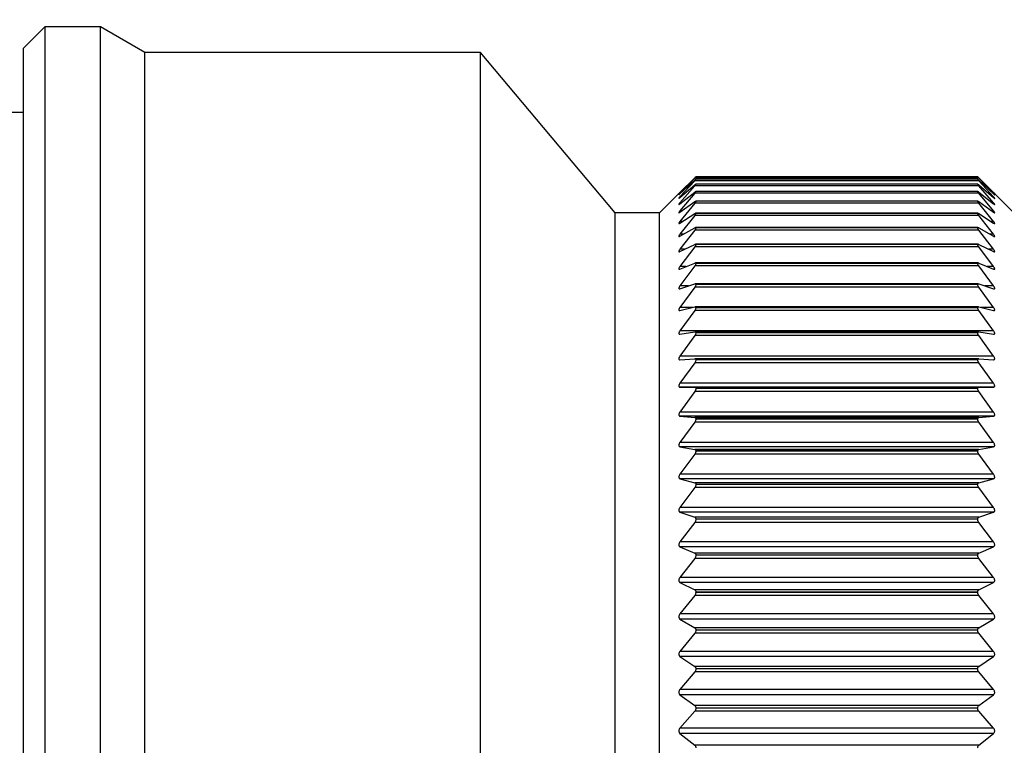
# Model space of a CAD drawing. Units: millimetres. Extents: x 18 to 282, y 56 to 249.
# Drawn here: x 146 to 169, y 215 to 232 of the extents above; entities that cross this region are included whole.
import ezdxf

# ---------------------------------------------------------------- set-up
doc = ezdxf.new("R2010")
doc.units = ezdxf.units.MM
doc.layers.get('0').update_dxf_attribs({"lineweight": 35})
doc.layers.add('寸法線', color=3, linetype='Continuous', lineweight=18)
doc.styles.add('DIM', font='ISOCP.SHX', dxfattribs={"bigfont": 'extfont2.shx'})
doc.dimstyles.new('AM_ANEST$0', dxfattribs={"dimtxt": 2.8, "dimasz": 2.5, "dimexe": 1, "dimexo": 1, "dimgap": 1.5, "dimtad": 3, "dimdsep": 46, "dimtxsty": 'DIM', "dimcen": 0, "dimclrd": 3, "dimclre": 3, "dimclrt": 2, "dimadec": 0, "dimazin": 2, "dimtp": 0.1, "dimtm": 0.1, "dimtfac": 0.71, "dimtmove": 0, "dimatfit": 3, "dimfxl": 1, "dimlwd": 9, "dimlwe": 9, "dimarcsym": 0})

# ---------------------------------------------------------------- blocks, each defined once
blk = doc.blocks.new('*D37')
at = {"layer": 'Defpoints', "color": 0, "transparency": 16777216}
for p in [(139.086, 249.015), (209.318, 249.015), (124.518, 157.904)]:
    blk.add_point(p, dxfattribs=at)
at = {"layer": '寸法線', "linetype": 'ByBlock', "transparency": 16777216}
for p, q in [((140.086, 249.015), (210.318, 249.015)), ((209.318, 160.404), (209.318, 246.515)), ((125.518, 157.904), (210.318, 157.904))]:
    blk.add_line(p, q, dxfattribs=at)
at = {"layer": '寸法線', "transparency": 16777216}
for points in [[(208.901, 246.515), (209.735, 246.515), (209.318, 249.015)], [(208.901, 160.404), (209.735, 160.404), (209.318, 157.904)]]:
    blk.add_solid(points, dxfattribs=at)
at = {"layer": '寸法線', "color": 2, "transparency": 16777216, "insert": (206.277, 199.085), "char_height": 2.8, "attachment_point": 5, "rotation": 90, "style": 'DIM'}
blk.add_mtext('(91)', dxfattribs=at)

msp = doc.modelspace()

# ---------------------------------------------------------------- linework, layer by layer
at = {"color": 7, "linetype": 'Continuous', "lineweight": 25}
for p, q in [((146.861, 231.754), (146.361, 231.254)), ((148.161, 231.754), (146.861, 231.754)), ((146.861, 231.754), (146.861, 212.754)), ((149.2, 231.154), (148.161, 231.754)), ((148.161, 212.754), (148.161, 231.754)), ((146.361, 212.754), (146.361, 231.254)), ((157.061, 231.154), (149.2, 231.154)), ((149.2, 212.754), (149.2, 231.154)), ((160.218, 227.404), (157.061, 231.154)), ((157.061, 212.754), (157.061, 231.154)), ((146.361, 229.754), (145.861, 229.754)), ((161.737, 227.881), (162.083, 228.221)), ((162.083, 228.217), (161.737, 227.856)), ((161.737, 227.849), (162.083, 228.167)), ((162.083, 228.155), (161.737, 227.776)), ((168.739, 228.217), (162.083, 228.217)), ((168.739, 228.155), (162.083, 228.155)), ((168.712, 228.19), (162.11, 228.19)), ((168.711, 228.247), (162.111, 228.247)), ((162.111, 228.247), (162.111, 228.247)), ((168.711, 228.247), (162.111, 228.247)), ((168.711, 228.247), (162.111, 228.247)), ((162.111, 228.189), (162.111, 228.19)), ((168.711, 228.19), (162.111, 228.19)), ((168.711, 228.189), (162.111, 228.189)), ((168.711, 228.247), (168.711, 228.247)), ((168.711, 228.189), (168.711, 228.19)), ((168.739, 228.221), (169.084, 227.881)), ((169.084, 227.856), (168.739, 228.217)), ((168.739, 228.167), (169.084, 227.849)), ((169.084, 227.776), (168.739, 228.155)), ((161.737, 227.76), (162.083, 228.057)), ((162.083, 228.036), (161.737, 227.64)), ((168.739, 228.036), (162.083, 228.036)), ((168.713, 228.076), (162.109, 228.076)), ((162.111, 228.074), (162.111, 228.075)), ((168.711, 228.075), (162.111, 228.075)), ((168.711, 228.074), (162.111, 228.074)), ((168.711, 228.074), (168.711, 228.075)), ((168.739, 228.057), (169.084, 227.76)), ((169.084, 227.64), (168.739, 228.036)), ((161.711, 227.855), (161.261, 227.404)), ((161.737, 227.616), (162.083, 227.889)), ((162.083, 227.86), (161.737, 227.448)), ((168.739, 227.86), (162.083, 227.86)), ((168.713, 227.905), (162.109, 227.905)), ((162.111, 227.902), (162.111, 227.903)), ((168.711, 227.903), (162.111, 227.903)), ((168.711, 227.902), (162.111, 227.902)), ((168.711, 227.902), (168.711, 227.903)), ((168.739, 227.889), (169.084, 227.616)), ((169.084, 227.448), (168.739, 227.86)), ((169.561, 227.404), (169.11, 227.855)), ((161.737, 227.417), (162.083, 227.665)), ((162.083, 227.628), (161.737, 227.202)), ((168.739, 227.628), (162.083, 227.628)), ((168.714, 227.678), (162.107, 227.678)), ((162.111, 227.673), (162.111, 227.675)), ((168.711, 227.675), (162.111, 227.675)), ((168.711, 227.673), (162.111, 227.673)), ((168.711, 227.673), (168.711, 227.675)), ((168.739, 227.665), (169.084, 227.417)), ((169.084, 227.202), (168.739, 227.628)), ((161.261, 227.404), (160.218, 227.404)), ((160.218, 212.754), (160.218, 227.404)), ((161.261, 212.754), (161.261, 227.404)), ((161.737, 227.163), (162.083, 227.386)), ((162.083, 227.341), (161.737, 226.901)), ((168.739, 227.341), (162.083, 227.341)), ((168.716, 227.396), (162.105, 227.396)), ((162.111, 227.389), (162.111, 227.391)), ((168.711, 227.391), (162.111, 227.391)), ((168.711, 227.389), (162.111, 227.389)), ((168.711, 227.389), (168.711, 227.391)), ((168.739, 227.386), (169.084, 227.163)), ((169.084, 226.901), (168.739, 227.341)), ((161.737, 226.856), (162.083, 227.052)), ((162.083, 226.999), (161.737, 226.549)), ((168.739, 226.999), (162.083, 226.999)), ((168.719, 227.06), (162.103, 227.06)), ((162.111, 227.051), (162.111, 227.053)), ((168.711, 227.053), (162.111, 227.053)), ((168.711, 227.051), (162.111, 227.051)), ((168.711, 227.051), (168.711, 227.053)), ((168.739, 227.052), (169.084, 226.856)), ((169.084, 226.549), (168.739, 226.999)), ((161.737, 226.496), (162.083, 226.665)), ((162.083, 226.605), (161.737, 226.145)), ((168.739, 226.605), (162.083, 226.605)), ((168.721, 226.67), (162.101, 226.67)), ((162.111, 226.659), (162.111, 226.661)), ((168.711, 226.661), (162.111, 226.661)), ((168.711, 226.659), (162.111, 226.659)), ((168.711, 226.659), (168.711, 226.661)), ((168.739, 226.665), (169.084, 226.496)), ((169.084, 226.145), (168.739, 226.605)), ((161.737, 226.085), (162.083, 226.226)), ((162.083, 226.159), (161.737, 225.691)), ((168.739, 226.159), (162.083, 226.159)), ((168.723, 226.23), (162.099, 226.23)), ((162.111, 226.216), (162.111, 226.218)), ((168.711, 226.218), (162.111, 226.218)), ((168.711, 226.216), (162.111, 226.216)), ((168.711, 226.216), (168.711, 226.218)), ((168.739, 226.226), (169.084, 226.085)), ((169.084, 225.691), (168.739, 226.159)), ((161.737, 225.624), (162.083, 225.737)), ((162.083, 225.663), (161.737, 225.189)), ((168.739, 225.663), (162.083, 225.663)), ((168.726, 225.74), (162.096, 225.74)), ((162.111, 225.722), (162.111, 225.725)), ((168.711, 225.725), (162.111, 225.725)), ((168.711, 225.722), (162.111, 225.722)), ((168.711, 225.722), (168.711, 225.725)), ((168.739, 225.737), (169.084, 225.624)), ((169.084, 225.189), (168.739, 225.663)), ((161.737, 225.116), (162.083, 225.2)), ((168.729, 225.201), (162.092, 225.201)), ((162.111, 225.18), (162.111, 225.183)), ((168.711, 225.183), (162.111, 225.183)), ((168.711, 225.18), (162.111, 225.18)), ((168.711, 225.18), (168.711, 225.183)), ((168.739, 225.2), (169.084, 225.116)), ((162.083, 225.119), (161.737, 224.641)), ((168.739, 225.119), (162.083, 225.119)), ((169.084, 224.641), (168.739, 225.119)), ((169.084, 225.116), (169.094, 225.115)), ((161.731, 224.562), (161.737, 224.561)), ((169.084, 224.641), (161.737, 224.641)), ((161.737, 224.561), (162.083, 224.616)), ((162.083, 224.529), (161.737, 224.048)), ((168.739, 224.529), (162.083, 224.529)), ((168.733, 224.617), (162.089, 224.617)), ((162.111, 224.592), (162.111, 224.596)), ((168.711, 224.596), (162.111, 224.596)), ((168.711, 224.592), (162.111, 224.592)), ((168.711, 224.592), (168.711, 224.596)), ((168.739, 224.616), (169.084, 224.561)), ((169.084, 224.048), (168.739, 224.529)), ((169.084, 224.561), (169.091, 224.562)), ((169.084, 224.048), (161.737, 224.048)), ((161.737, 223.963), (162.083, 223.989)), ((162.083, 223.895), (161.737, 223.414)), ((168.739, 223.895), (162.083, 223.895)), ((168.736, 223.989), (162.086, 223.989)), ((162.111, 223.96), (162.111, 223.964)), ((168.711, 223.964), (162.111, 223.964)), ((168.711, 223.96), (162.111, 223.96)), ((168.711, 223.96), (168.711, 223.964)), ((168.739, 223.989), (169.084, 223.963)), ((169.084, 223.414), (168.739, 223.895)), ((169.084, 223.414), (161.737, 223.414)), ((161.737, 223.323), (162.083, 223.319)), ((169.084, 223.323), (161.737, 223.323)), ((168.739, 223.319), (162.083, 223.319)), ((168.739, 223.319), (169.084, 223.323)), ((162.083, 223.22), (161.737, 222.74)), ((168.739, 223.22), (162.083, 223.22)), ((162.111, 223.287), (162.111, 223.29)), ((168.711, 223.29), (162.111, 223.29)), ((168.711, 223.287), (162.111, 223.287)), ((168.711, 223.287), (168.711, 223.29)), ((169.084, 222.74), (168.739, 223.22)), ((169.084, 222.74), (161.737, 222.74)), ((161.737, 222.644), (162.083, 222.611)), ((169.084, 222.644), (161.737, 222.644)), ((168.739, 222.611), (162.083, 222.611)), ((168.739, 222.611), (169.084, 222.644)), ((162.083, 222.505), (161.737, 222.028)), ((168.739, 222.505), (162.083, 222.505)), ((162.111, 222.574), (162.111, 222.578)), ((168.711, 222.578), (162.111, 222.578)), ((168.711, 222.574), (162.111, 222.574)), ((168.711, 222.574), (168.711, 222.578)), ((169.084, 222.028), (168.739, 222.505)), ((169.084, 222.028), (161.737, 222.028)), ((161.737, 221.927), (162.083, 221.865)), ((169.084, 221.927), (161.737, 221.927)), ((168.739, 221.865), (169.084, 221.927)), ((162.083, 221.755), (161.737, 221.282)), ((168.739, 221.865), (162.083, 221.865)), ((168.739, 221.755), (162.083, 221.755)), ((162.111, 221.825), (162.111, 221.829)), ((168.711, 221.829), (162.111, 221.829)), ((168.711, 221.825), (162.111, 221.825)), ((168.711, 221.825), (168.711, 221.829)), ((169.084, 221.282), (168.739, 221.755)), ((169.084, 221.282), (161.737, 221.282)), ((161.737, 221.177), (162.083, 221.086)), ((169.084, 221.177), (161.737, 221.177)), ((168.739, 221.086), (162.083, 221.086)), ((162.111, 221.041), (162.111, 221.046)), ((168.711, 221.046), (162.111, 221.046)), ((168.711, 221.041), (162.111, 221.041)), ((168.711, 221.041), (168.711, 221.046)), ((168.739, 221.086), (169.084, 221.177)), ((162.083, 220.971), (161.737, 220.505)), ((168.739, 220.971), (162.083, 220.971)), ((169.084, 220.505), (168.739, 220.971)), ((169.084, 220.505), (161.737, 220.505)), ((161.737, 220.395), (162.083, 220.276)), ((169.084, 220.395), (161.737, 220.395)), ((168.739, 220.276), (169.084, 220.395)), ((162.083, 220.156), (161.737, 219.699)), ((168.739, 220.276), (162.083, 220.276)), ((168.739, 220.156), (162.083, 220.156)), ((162.111, 220.228), (162.111, 220.232)), ((168.711, 220.232), (162.111, 220.232)), ((168.711, 220.228), (162.111, 220.228)), ((168.711, 220.228), (168.711, 220.232)), ((169.084, 219.699), (168.739, 220.156)), ((169.084, 219.699), (161.737, 219.699)), ((161.737, 219.585), (162.083, 219.437)), ((169.084, 219.585), (161.737, 219.585)), ((168.739, 219.437), (162.083, 219.437)), ((162.111, 219.386), (162.111, 219.39)), ((168.711, 219.39), (162.111, 219.39)), ((168.711, 219.386), (162.111, 219.386)), ((168.711, 219.386), (168.711, 219.39)), ((168.739, 219.437), (169.084, 219.585)), ((162.083, 219.314), (161.737, 218.867)), ((168.739, 219.314), (162.083, 219.314)), ((169.084, 218.867), (168.739, 219.314)), ((169.084, 218.867), (161.737, 218.867)), ((161.737, 218.75), (162.083, 218.574)), ((169.084, 218.75), (161.737, 218.75)), ((168.739, 218.574), (169.084, 218.75)), ((168.739, 218.574), (162.083, 218.574)), ((162.111, 218.519), (162.111, 218.524)), ((168.711, 218.524), (162.111, 218.524)), ((168.711, 218.519), (162.111, 218.519)), ((168.711, 218.519), (168.711, 218.524)), ((162.083, 218.448), (161.737, 218.012)), ((168.739, 218.448), (162.083, 218.448)), ((169.084, 218.012), (168.739, 218.448)), ((169.084, 218.012), (161.737, 218.012)), ((161.737, 217.892), (162.083, 217.689)), ((169.084, 217.892), (161.737, 217.892)), ((168.739, 217.689), (169.084, 217.892)), ((162.083, 217.56), (161.737, 217.137)), ((168.739, 217.689), (162.083, 217.689)), ((168.739, 217.56), (162.083, 217.56)), ((162.111, 217.631), (162.111, 217.636)), ((168.711, 217.636), (162.111, 217.636)), ((168.711, 217.631), (162.111, 217.631)), ((168.711, 217.631), (168.711, 217.636)), ((169.084, 217.137), (168.739, 217.56)), ((169.084, 217.137), (161.737, 217.137)), ((161.737, 217.015), (162.083, 216.786)), ((169.084, 217.015), (161.737, 217.015)), ((168.739, 216.786), (169.084, 217.015)), ((162.083, 216.655), (161.737, 216.246)), ((168.739, 216.786), (162.083, 216.786)), ((168.739, 216.655), (162.083, 216.655)), ((162.111, 216.725), (162.111, 216.73)), ((168.711, 216.73), (162.111, 216.73)), ((168.711, 216.725), (162.111, 216.725)), ((168.711, 216.725), (168.711, 216.73)), ((169.084, 216.246), (168.739, 216.655)), ((169.084, 216.246), (161.737, 216.246)), ((161.737, 216.122), (162.083, 215.868)), ((169.084, 216.122), (161.737, 216.122)), ((168.739, 215.868), (169.084, 216.122)), ((162.083, 215.735), (161.737, 215.343)), ((168.739, 215.868), (162.083, 215.868)), ((168.739, 215.735), (162.083, 215.735)), ((162.111, 215.805), (162.111, 215.81)), ((168.711, 215.81), (162.111, 215.81)), ((168.711, 215.805), (162.111, 215.805)), ((168.711, 215.805), (168.711, 215.81)), ((169.084, 215.343), (168.739, 215.735)), ((169.084, 215.343), (161.737, 215.343)), ((161.737, 215.217), (162.083, 214.939)), ((169.084, 215.217), (161.737, 215.217)), ((168.739, 214.939), (169.084, 215.217)), ((168.739, 214.939), (162.083, 214.939))]:
    msp.add_line(p, q, dxfattribs=at)
at = {"color": 8, "linetype": 'Continuous', "lineweight": 25}
for p, q in [((161.746, 227.856), (161.737, 227.856)), ((161.755, 227.776), (161.737, 227.776)), ((169.084, 227.776), (169.066, 227.776)), ((169.084, 227.856), (169.076, 227.856)), ((161.767, 227.64), (161.737, 227.64)), ((169.084, 227.64), (169.055, 227.64)), ((161.78, 227.448), (161.737, 227.448)), ((169.084, 227.448), (169.042, 227.448)), ((161.797, 227.202), (161.737, 227.202)), ((169.084, 227.202), (169.025, 227.202)), ((161.818, 226.901), (161.737, 226.901)), ((169.084, 226.901), (169.004, 226.901)), ((161.845, 226.549), (161.737, 226.549)), ((169.084, 226.549), (168.977, 226.549)), ((161.884, 226.145), (161.737, 226.145)), ((169.084, 226.145), (168.938, 226.145)), ((161.941, 225.691), (161.737, 225.691)), ((169.084, 225.691), (168.881, 225.691)), ((162.037, 225.189), (161.737, 225.189)), ((169.084, 225.189), (168.784, 225.189))]:
    msp.add_line(p, q, dxfattribs=at)
at = {"color": 7, "linetype": 'Continuous', "lineweight": 25}
for points, knots in [([(162.083, 228.221), (162.089, 228.227), (162.099, 228.237), (162.109, 228.246), (162.11, 228.247), (162.111, 228.247)], [0, 0, 0, 0, 0.39811, 0.715695, 1, 1, 1, 1]), ([(162.111, 228.247), (162.11, 228.246), (162.109, 228.244), (162.099, 228.234), (162.089, 228.223), (162.083, 228.217)], [0, 0, 0, 0, 0.298573, 0.598223, 1, 1, 1, 1]), ([(162.083, 228.167), (162.089, 228.173), (162.099, 228.182), (162.109, 228.19), (162.11, 228.19), (162.111, 228.19)], [0, 0, 0, 0, 0.398281, 0.715837, 1, 1, 1, 1]), ([(162.111, 228.189), (162.11, 228.188), (162.109, 228.185), (162.099, 228.173), (162.089, 228.162), (162.083, 228.155)], [0, 0, 0, 0, 0.298561, 0.598214, 1, 1, 1, 1]), ([(168.739, 228.217), (168.733, 228.223), (168.723, 228.234), (168.713, 228.244), (168.712, 228.246), (168.711, 228.247)], [0, 0, 0, 0, 0.398284, 0.715839, 1, 1, 1, 1]), ([(168.711, 228.247), (168.712, 228.247), (168.713, 228.246), (168.723, 228.237), (168.733, 228.227), (168.739, 228.221)], [0, 0, 0, 0, 0.298578, 0.598227, 1, 1, 1, 1]), ([(168.711, 228.19), (168.712, 228.19), (168.713, 228.19), (168.723, 228.182), (168.733, 228.173), (168.739, 228.167)], [0, 0, 0, 0, 0.298566, 0.598213, 1, 1, 1, 1]), ([(168.739, 228.155), (168.733, 228.161), (168.723, 228.173), (168.713, 228.185), (168.712, 228.188), (168.711, 228.189)], [0, 0, 0, 0, 0.39842, 0.715946, 1, 1, 1, 1]), ([(162.083, 228.057), (162.089, 228.062), (162.099, 228.07), (162.109, 228.077), (162.11, 228.075), (162.111, 228.075)], [0, 0, 0, 0, 0.398414, 0.715945, 1, 1, 1, 1]), ([(162.111, 228.074), (162.11, 228.072), (162.109, 228.068), (162.099, 228.055), (162.089, 228.043), (162.083, 228.036)], [0, 0, 0, 0, 0.298536, 0.598202, 1, 1, 1, 1]), ([(168.711, 228.075), (168.712, 228.075), (168.713, 228.076), (168.723, 228.07), (168.733, 228.062), (168.739, 228.057)], [0, 0, 0, 0, 0.298537, 0.598199, 1, 1, 1, 1]), ([(168.739, 228.036), (168.733, 228.043), (168.723, 228.055), (168.713, 228.069), (168.712, 228.072), (168.711, 228.074)], [0, 0, 0, 0, 0.39853, 0.716047, 1, 1, 1, 1]), ([(161.711, 227.855), (161.711, 227.855), (161.71, 227.854), (161.714, 227.858), (161.723, 227.866), (161.732, 227.875), (161.737, 227.881)], [0, 0, 0, 0, 0.0562372, 0.3409195, 0.6317891, 1, 1, 1, 1]), ([(161.737, 227.856), (161.732, 227.85), (161.722, 227.839), (161.712, 227.829), (161.71, 227.825), (161.714, 227.828), (161.723, 227.835), (161.732, 227.844), (161.737, 227.849)], [0, 0, 0, 0, 0.201321, 0.363969, 0.5275839, 0.6701028, 0.8157227, 1, 1, 1, 1]), ([(161.737, 227.776), (161.732, 227.77), (161.722, 227.758), (161.712, 227.746), (161.71, 227.741), (161.714, 227.742), (161.723, 227.748), (161.732, 227.756), (161.737, 227.76)], [0, 0, 0, 0, 0.201401, 0.364026, 0.52763, 0.670143, 0.815772, 1, 1, 1, 1]), ([(162.083, 227.889), (162.089, 227.893), (162.099, 227.901), (162.109, 227.906), (162.11, 227.904), (162.111, 227.903)], [0, 0, 0, 0, 0.398527, 0.716048, 1, 1, 1, 1]), ([(162.111, 227.902), (162.11, 227.899), (162.109, 227.895), (162.099, 227.88), (162.089, 227.867), (162.083, 227.86)], [0, 0, 0, 0, 0.298506, 0.598171, 1, 1, 1, 1]), ([(168.711, 227.903), (168.712, 227.904), (168.713, 227.906), (168.723, 227.901), (168.733, 227.893), (168.739, 227.889)], [0, 0, 0, 0, 0.298503, 0.598147, 1, 1, 1, 1]), ([(168.739, 227.86), (168.733, 227.867), (168.723, 227.88), (168.713, 227.895), (168.712, 227.9), (168.711, 227.902)], [0, 0, 0, 0, 0.39863, 0.716126, 1, 1, 1, 1]), ([(169.084, 227.881), (169.09, 227.875), (169.1, 227.865), (169.11, 227.856), (169.112, 227.853), (169.108, 227.857), (169.099, 227.866), (169.09, 227.875), (169.084, 227.881)], [0, 0, 0, 0, 0.20124, 0.363894, 0.527524, 0.670044, 0.815662, 1, 1, 1, 1]), ([(169.084, 227.849), (169.09, 227.843), (169.1, 227.834), (169.11, 227.826), (169.112, 227.825), (169.108, 227.831), (169.099, 227.841), (169.09, 227.851), (169.084, 227.856)], [0, 0, 0, 0, 0.20132, 0.363967, 0.527583, 0.670101, 0.815721, 1, 1, 1, 1]), ([(169.084, 227.76), (169.09, 227.756), (169.1, 227.747), (169.11, 227.741), (169.112, 227.741), (169.108, 227.748), (169.099, 227.76), (169.09, 227.77), (169.084, 227.776)], [0, 0, 0, 0, 0.201398, 0.364024, 0.527629, 0.670141, 0.815771, 1, 1, 1, 1]), ([(161.737, 227.64), (161.732, 227.633), (161.722, 227.621), (161.712, 227.607), (161.71, 227.6), (161.714, 227.6), (161.723, 227.605), (161.732, 227.612), (161.737, 227.616)], [0, 0, 0, 0, 0.201463, 0.364081, 0.527673, 0.670184, 0.815806, 1, 1, 1, 1]), ([(162.083, 227.665), (162.089, 227.669), (162.099, 227.676), (162.109, 227.679), (162.11, 227.676), (162.111, 227.675)], [0, 0, 0, 0, 0.398629, 0.716128, 1, 1, 1, 1]), ([(162.111, 227.673), (162.11, 227.67), (162.109, 227.665), (162.099, 227.649), (162.089, 227.636), (162.083, 227.628)], [0, 0, 0, 0, 0.298459, 0.598108, 1, 1, 1, 1]), ([(168.711, 227.675), (168.712, 227.676), (168.713, 227.679), (168.723, 227.676), (168.733, 227.669), (168.739, 227.665)], [0, 0, 0, 0, 0.29846, 0.598104, 1, 1, 1, 1]), ([(168.739, 227.628), (168.733, 227.636), (168.723, 227.649), (168.713, 227.665), (168.712, 227.671), (168.711, 227.673)], [0, 0, 0, 0, 0.398719, 0.716201, 1, 1, 1, 1]), ([(169.084, 227.616), (169.09, 227.612), (169.1, 227.604), (169.11, 227.6), (169.112, 227.602), (169.108, 227.61), (169.099, 227.622), (169.09, 227.633), (169.084, 227.64)], [0, 0, 0, 0, 0.201459, 0.364078, 0.527669, 0.67018, 0.815802, 1, 1, 1, 1]), ([(161.737, 227.448), (161.732, 227.441), (161.722, 227.428), (161.712, 227.413), (161.71, 227.405), (161.714, 227.404), (161.723, 227.407), (161.732, 227.414), (161.737, 227.417)], [0, 0, 0, 0, 0.201513, 0.364118, 0.527704, 0.670211, 0.815845, 1, 1, 1, 1]), ([(162.083, 227.386), (162.089, 227.389), (162.099, 227.395), (162.109, 227.397), (162.11, 227.393), (162.111, 227.391)], [0, 0, 0, 0, 0.398715, 0.7162, 1, 1, 1, 1]), ([(162.111, 227.389), (162.11, 227.386), (162.109, 227.38), (162.099, 227.362), (162.089, 227.349), (162.083, 227.341)], [0, 0, 0, 0, 0.298408, 0.59803, 1, 1, 1, 1]), ([(168.711, 227.391), (168.712, 227.393), (168.713, 227.397), (168.723, 227.395), (168.733, 227.389), (168.739, 227.386)], [0, 0, 0, 0, 0.298409, 0.598031, 1, 1, 1, 1]), ([(168.739, 227.341), (168.733, 227.349), (168.723, 227.363), (168.713, 227.38), (168.712, 227.386), (168.711, 227.389)], [0, 0, 0, 0, 0.398791, 0.716254, 1, 1, 1, 1]), ([(169.084, 227.417), (169.09, 227.413), (169.1, 227.406), (169.11, 227.403), (169.112, 227.407), (169.108, 227.416), (169.099, 227.43), (169.09, 227.441), (169.084, 227.448)], [0, 0, 0, 0, 0.201511, 0.364119, 0.527704, 0.670211, 0.815843, 1, 1, 1, 1]), ([(161.737, 227.202), (161.732, 227.194), (161.722, 227.181), (161.712, 227.165), (161.71, 227.155), (161.714, 227.152), (161.723, 227.155), (161.732, 227.16), (161.737, 227.163)], [0, 0, 0, 0, 0.201546, 0.364148, 0.527728, 0.670235, 0.815876, 1, 1, 1, 1]), ([(162.083, 227.052), (162.089, 227.055), (162.099, 227.06), (162.109, 227.06), (162.11, 227.055), (162.111, 227.053)], [0, 0, 0, 0, 0.398768, 0.716258, 1, 1, 1, 1]), ([(162.111, 227.051), (162.11, 227.047), (162.109, 227.04), (162.099, 227.021), (162.089, 227.007), (162.083, 226.999)], [0, 0, 0, 0, 0.298333, 0.59797, 1, 1, 1, 1]), ([(168.711, 227.053), (168.712, 227.055), (168.713, 227.06), (168.723, 227.06), (168.733, 227.055), (168.739, 227.052)], [0, 0, 0, 0, 0.29833, 0.597971, 1, 1, 1, 1]), ([(168.739, 226.999), (168.733, 227.007), (168.723, 227.022), (168.713, 227.04), (168.712, 227.047), (168.711, 227.051)], [0, 0, 0, 0, 0.398836, 0.716298, 1, 1, 1, 1]), ([(169.084, 227.163), (169.09, 227.16), (169.1, 227.154), (169.11, 227.152), (169.112, 227.157), (169.108, 227.168), (169.099, 227.183), (169.09, 227.195), (169.084, 227.202)], [0, 0, 0, 0, 0.201546, 0.36415, 0.527732, 0.670236, 0.81588, 1, 1, 1, 1]), ([(161.737, 226.901), (161.732, 226.894), (161.722, 226.88), (161.712, 226.863), (161.71, 226.852), (161.714, 226.848), (161.723, 226.848), (161.732, 226.853), (161.737, 226.856)], [0, 0, 0, 0, 0.201586, 0.364187, 0.527757, 0.670257, 0.8159, 1, 1, 1, 1]), ([(169.084, 226.856), (169.09, 226.853), (169.1, 226.848), (169.11, 226.848), (169.112, 226.854), (169.108, 226.866), (169.099, 226.882), (169.09, 226.894), (169.084, 226.901)], [0, 0, 0, 0, 0.201583, 0.364181, 0.527752, 0.670253, 0.815897, 1, 1, 1, 1]), ([(161.737, 226.549), (161.732, 226.541), (161.722, 226.527), (161.712, 226.508), (161.71, 226.496), (161.714, 226.49), (161.723, 226.49), (161.732, 226.494), (161.737, 226.496)], [0, 0, 0, 0, 0.201606, 0.364204, 0.527775, 0.670278, 0.815912, 1, 1, 1, 1]), ([(162.083, 226.665), (162.089, 226.667), (162.099, 226.672), (162.109, 226.67), (162.11, 226.664), (162.111, 226.661)], [0, 0, 0, 0, 0.398833, 0.716297, 1, 1, 1, 1]), ([(162.111, 226.659), (162.11, 226.655), (162.109, 226.647), (162.099, 226.627), (162.089, 226.613), (162.083, 226.605)], [0, 0, 0, 0, 0.2982485, 0.5978732, 1, 1, 1, 1]), ([(168.711, 226.661), (168.712, 226.664), (168.713, 226.67), (168.723, 226.671), (168.733, 226.667), (168.739, 226.665)], [0, 0, 0, 0, 0.298254, 0.597872, 1, 1, 1, 1]), ([(168.739, 226.605), (168.733, 226.613), (168.723, 226.628), (168.713, 226.647), (168.712, 226.655), (168.711, 226.659)], [0, 0, 0, 0, 0.398871, 0.716334, 1, 1, 1, 1]), ([(169.084, 226.496), (169.09, 226.494), (169.1, 226.489), (169.11, 226.491), (169.112, 226.499), (169.108, 226.512), (169.099, 226.529), (169.09, 226.542), (169.084, 226.549)], [0, 0, 0, 0, 0.201609, 0.364207, 0.527776, 0.670277, 0.815916, 1, 1, 1, 1]), ([(161.737, 226.145), (161.732, 226.137), (161.722, 226.122), (161.712, 226.103), (161.71, 226.089), (161.714, 226.082), (161.723, 226.08), (161.732, 226.083), (161.737, 226.085)], [0, 0, 0, 0, 0.20164, 0.36423, 0.527792, 0.670294, 0.81594, 1, 1, 1, 1]), ([(162.083, 226.226), (162.089, 226.228), (162.099, 226.231), (162.109, 226.228), (162.11, 226.221), (162.111, 226.218)], [0, 0, 0, 0, 0.398877, 0.716339, 1, 1, 1, 1]), ([(162.111, 226.216), (162.11, 226.211), (162.109, 226.202), (162.099, 226.182), (162.089, 226.167), (162.083, 226.159)], [0, 0, 0, 0, 0.298135, 0.597756, 1, 1, 1, 1]), ([(168.711, 226.218), (168.712, 226.221), (168.713, 226.228), (168.723, 226.231), (168.733, 226.228), (168.739, 226.226)], [0, 0, 0, 0, 0.298139, 0.597752, 1, 1, 1, 1]), ([(168.739, 226.159), (168.733, 226.167), (168.723, 226.182), (168.713, 226.202), (168.712, 226.211), (168.711, 226.216)], [0, 0, 0, 0, 0.398927, 0.716375, 1, 1, 1, 1]), ([(169.084, 226.085), (169.09, 226.083), (169.1, 226.08), (169.11, 226.083), (169.112, 226.092), (169.108, 226.106), (169.099, 226.124), (169.09, 226.137), (169.084, 226.145)], [0, 0, 0, 0, 0.2016394, 0.3642282, 0.5277906, 0.6702895, 0.8159364, 1, 1, 1, 1]), ([(161.737, 225.691), (161.732, 225.683), (161.722, 225.668), (161.712, 225.647), (161.71, 225.633), (161.714, 225.624), (161.723, 225.621), (161.732, 225.623), (161.737, 225.624)], [0, 0, 0, 0, 0.201654, 0.36424, 0.527801, 0.670302, 0.81595, 1, 1, 1, 1]), ([(162.083, 225.737), (162.089, 225.738), (162.099, 225.741), (162.109, 225.736), (162.11, 225.729), (162.111, 225.725)], [0, 0, 0, 0, 0.398918, 0.716367, 1, 1, 1, 1]), ([(162.111, 225.722), (162.11, 225.717), (162.109, 225.707), (162.099, 225.686), (162.089, 225.671), (162.083, 225.663)], [0, 0, 0, 0, 0.2980191, 0.5976011, 1, 1, 1, 1]), ([(168.711, 225.725), (168.712, 225.729), (168.713, 225.736), (168.723, 225.741), (168.733, 225.738), (168.739, 225.737)], [0, 0, 0, 0, 0.298026, 0.597605, 1, 1, 1, 1]), ([(168.739, 225.663), (168.733, 225.671), (168.723, 225.686), (168.713, 225.708), (168.712, 225.718), (168.711, 225.722)], [0, 0, 0, 0, 0.398944, 0.716389, 1, 1, 1, 1]), ([(169.084, 225.624), (169.09, 225.623), (169.1, 225.621), (169.11, 225.625), (169.112, 225.636), (169.108, 225.651), (169.099, 225.67), (169.09, 225.683), (169.084, 225.691)], [0, 0, 0, 0, 0.201655, 0.364242, 0.5278, 0.670304, 0.815949, 1, 1, 1, 1]), ([(161.737, 225.189), (161.732, 225.18), (161.722, 225.165), (161.712, 225.144), (161.71, 225.128), (161.714, 225.118), (161.723, 225.114), (161.732, 225.115), (161.737, 225.116)], [0, 0, 0, 0, 0.201664, 0.364251, 0.527813, 0.670309, 0.815956, 1, 1, 1, 1]), ([(162.111, 225.18), (162.11, 225.175), (162.109, 225.165), (162.099, 225.143), (162.089, 225.127), (162.083, 225.119)], [0, 0, 0, 0, 0.297873, 0.597442, 1, 1, 1, 1]), ([(162.092, 225.2), (162.095, 225.2), (162.102, 225.201), (162.109, 225.196), (162.11, 225.187), (162.111, 225.183)], [0, 0, 0, 0, 0.217529, 0.630802, 1, 1, 1, 1]), ([(168.711, 225.183), (168.712, 225.188), (168.713, 225.196), (168.72, 225.201), (168.727, 225.2), (168.729, 225.2)], [0, 0, 0, 0, 0.387706, 0.777631, 1, 1, 1, 1]), ([(168.739, 225.119), (168.733, 225.127), (168.723, 225.143), (168.713, 225.165), (168.712, 225.175), (168.711, 225.18)], [0, 0, 0, 0, 0.398962, 0.716401, 1, 1, 1, 1]), ([(169.1, 225.115), (169.103, 225.117), (169.11, 225.12), (169.112, 225.132), (169.108, 225.148), (169.099, 225.167), (169.09, 225.181), (169.084, 225.189)], [0, 0, 0, 0, 0.2036593, 0.4085266, 0.5870264, 0.7694662, 1, 1, 1, 1]), ([(161.737, 224.641), (161.732, 224.632), (161.722, 224.617), (161.712, 224.594), (161.71, 224.578), (161.714, 224.566), (161.72, 224.563), (161.723, 224.562)], [0, 0, 0, 0, 0.247175, 0.446419, 0.646868, 0.821507, 1, 1, 1, 1]), ([(162.111, 224.592), (162.11, 224.587), (162.109, 224.576), (162.099, 224.553), (162.089, 224.537), (162.083, 224.529)], [0, 0, 0, 0, 0.297698, 0.597247, 1, 1, 1, 1]), ([(162.089, 224.616), (162.093, 224.616), (162.101, 224.616), (162.109, 224.609), (162.11, 224.6), (162.111, 224.596)], [0, 0, 0, 0, 0.292105, 0.665994, 1, 1, 1, 1]), ([(168.711, 224.596), (168.712, 224.6), (168.713, 224.61), (168.721, 224.616), (168.729, 224.616), (168.733, 224.616)], [0, 0, 0, 0, 0.350583, 0.703341, 1, 1, 1, 1]), ([(168.739, 224.529), (168.733, 224.537), (168.723, 224.553), (168.713, 224.576), (168.712, 224.587), (168.711, 224.592)], [0, 0, 0, 0, 0.398964, 0.716417, 1, 1, 1, 1]), ([(169.1, 224.562), (169.103, 224.564), (169.11, 224.568), (169.112, 224.582), (169.108, 224.599), (169.099, 224.619), (169.09, 224.633), (169.084, 224.641)], [0, 0, 0, 0, 0.203651, 0.408531, 0.587029, 0.769468, 1, 1, 1, 1]), ([(161.737, 224.048), (161.732, 224.04), (161.722, 224.024), (161.712, 224.001), (161.71, 223.983), (161.714, 223.971), (161.723, 223.963), (161.732, 223.963), (161.737, 223.963)], [0, 0, 0, 0, 0.201687, 0.364271, 0.527821, 0.670323, 0.815963, 1, 1, 1, 1]), ([(169.084, 223.963), (169.09, 223.963), (169.1, 223.964), (169.11, 223.973), (169.112, 223.987), (169.108, 224.006), (169.099, 224.026), (169.09, 224.04), (169.084, 224.048)], [0, 0, 0, 0, 0.201688, 0.364266, 0.527821, 0.670315, 0.815962, 1, 1, 1, 1]), ([(162.083, 223.989), (162.089, 223.988), (162.099, 223.988), (162.109, 223.979), (162.11, 223.969), (162.111, 223.964)], [0, 0, 0, 0, 0.398974, 0.716416, 1, 1, 1, 1]), ([(162.111, 223.96), (162.11, 223.955), (162.109, 223.943), (162.099, 223.919), (162.089, 223.904), (162.083, 223.895)], [0, 0, 0, 0, 0.297289, 0.59679, 1, 1, 1, 1]), ([(168.711, 223.964), (168.712, 223.969), (168.713, 223.979), (168.723, 223.988), (168.733, 223.988), (168.739, 223.989)], [0, 0, 0, 0, 0.297308, 0.596812, 1, 1, 1, 1]), ([(168.739, 223.895), (168.733, 223.904), (168.723, 223.919), (168.713, 223.943), (168.712, 223.955), (168.711, 223.96)], [0, 0, 0, 0, 0.398969, 0.716421, 1, 1, 1, 1]), ([(161.737, 223.414), (161.732, 223.405), (161.722, 223.389), (161.712, 223.366), (161.71, 223.347), (161.714, 223.333), (161.723, 223.325), (161.732, 223.324), (161.737, 223.323)], [0, 0, 0, 0, 0.201692, 0.364273, 0.527822, 0.670319, 0.815966, 1, 1, 1, 1]), ([(162.083, 223.319), (162.089, 223.319), (162.099, 223.317), (162.109, 223.307), (162.11, 223.296), (162.111, 223.29)], [0, 0, 0, 0, 0.398969, 0.716415, 1, 1, 1, 1]), ([(168.711, 223.29), (168.712, 223.296), (168.713, 223.307), (168.723, 223.317), (168.733, 223.319), (168.739, 223.319)], [0, 0, 0, 0, 0.297552, 0.59707, 1, 1, 1, 1]), ([(169.084, 223.323), (169.09, 223.324), (169.1, 223.325), (169.11, 223.336), (169.112, 223.352), (169.108, 223.37), (169.099, 223.392), (169.09, 223.406), (169.084, 223.414)], [0, 0, 0, 0, 0.20169, 0.364265, 0.527819, 0.67032, 0.815963, 1, 1, 1, 1]), ([(162.111, 223.287), (162.11, 223.281), (162.109, 223.268), (162.099, 223.244), (162.089, 223.228), (162.083, 223.22)], [0, 0, 0, 0, 0.297534, 0.597063, 1, 1, 1, 1]), ([(168.739, 223.22), (168.733, 223.228), (168.723, 223.244), (168.713, 223.268), (168.712, 223.281), (168.711, 223.287)], [0, 0, 0, 0, 0.398966, 0.716415, 1, 1, 1, 1]), ([(161.737, 222.74), (161.732, 222.731), (161.722, 222.715), (161.712, 222.691), (161.71, 222.671), (161.714, 222.657), (161.723, 222.647), (161.732, 222.645), (161.737, 222.644)], [0, 0, 0, 0, 0.201687, 0.364265, 0.527819, 0.670314, 0.815964, 1, 1, 1, 1]), ([(162.083, 222.611), (162.089, 222.609), (162.099, 222.607), (162.109, 222.595), (162.11, 222.583), (162.111, 222.578)], [0, 0, 0, 0, 0.398969, 0.716416, 1, 1, 1, 1]), ([(168.711, 222.578), (168.712, 222.584), (168.713, 222.595), (168.723, 222.607), (168.733, 222.609), (168.739, 222.611)], [0, 0, 0, 0, 0.297739, 0.597285, 1, 1, 1, 1]), ([(169.084, 222.644), (169.09, 222.645), (169.1, 222.647), (169.11, 222.659), (169.112, 222.676), (169.108, 222.696), (169.099, 222.718), (169.09, 222.732), (169.084, 222.74)], [0, 0, 0, 0, 0.20169, 0.364264, 0.527818, 0.670317, 0.815964, 1, 1, 1, 1]), ([(162.111, 222.574), (162.11, 222.567), (162.109, 222.554), (162.099, 222.53), (162.089, 222.514), (162.083, 222.505)], [0, 0, 0, 0, 0.297736, 0.59728, 1, 1, 1, 1]), ([(168.739, 222.505), (168.733, 222.514), (168.723, 222.53), (168.713, 222.555), (168.712, 222.568), (168.711, 222.574)], [0, 0, 0, 0, 0.398956, 0.716402, 1, 1, 1, 1]), ([(161.737, 222.028), (161.732, 222.02), (161.722, 222.004), (161.712, 221.979), (161.71, 221.958), (161.714, 221.943), (161.723, 221.932), (161.732, 221.929), (161.737, 221.927)], [0, 0, 0, 0, 0.201682, 0.364262, 0.527819, 0.670318, 0.81596, 1, 1, 1, 1]), ([(169.084, 221.927), (169.09, 221.929), (169.1, 221.932), (169.11, 221.946), (169.112, 221.964), (169.108, 221.984), (169.099, 222.006), (169.09, 222.02), (169.084, 222.028)], [0, 0, 0, 0, 0.20168, 0.36426, 0.527814, 0.670316, 0.815958, 1, 1, 1, 1]), ([(162.083, 221.865), (162.089, 221.863), (162.099, 221.86), (162.109, 221.847), (162.11, 221.834), (162.111, 221.829)], [0, 0, 0, 0, 0.398958, 0.71641, 1, 1, 1, 1]), ([(162.111, 221.825), (162.11, 221.818), (162.109, 221.804), (162.099, 221.779), (162.089, 221.764), (162.083, 221.755)], [0, 0, 0, 0, 0.297897, 0.597471, 1, 1, 1, 1]), ([(168.711, 221.829), (168.712, 221.835), (168.713, 221.847), (168.723, 221.86), (168.733, 221.863), (168.739, 221.865)], [0, 0, 0, 0, 0.297915, 0.597485, 1, 1, 1, 1]), ([(168.739, 221.755), (168.733, 221.764), (168.723, 221.779), (168.713, 221.804), (168.712, 221.818), (168.711, 221.825)], [0, 0, 0, 0, 0.3989349, 0.7163893, 1, 1, 1, 1]), ([(161.737, 221.282), (161.732, 221.274), (161.722, 221.258), (161.712, 221.233), (161.71, 221.212), (161.714, 221.195), (161.723, 221.183), (161.732, 221.179), (161.737, 221.177)], [0, 0, 0, 0, 0.201665, 0.364248, 0.527809, 0.670305, 0.815954, 1, 1, 1, 1]), ([(169.084, 221.177), (169.09, 221.179), (169.1, 221.184), (169.11, 221.198), (169.112, 221.217), (169.108, 221.238), (169.099, 221.261), (169.09, 221.275), (169.084, 221.282)], [0, 0, 0, 0, 0.201664, 0.3642503, 0.5278114, 0.6703053, 0.8159553, 1, 1, 1, 1]), ([(162.083, 221.086), (162.089, 221.084), (162.099, 221.079), (162.109, 221.065), (162.11, 221.052), (162.111, 221.046)], [0, 0, 0, 0, 0.39894, 0.716387, 1, 1, 1, 1]), ([(162.111, 221.041), (162.11, 221.034), (162.109, 221.02), (162.099, 220.995), (162.089, 220.98), (162.083, 220.971)], [0, 0, 0, 0, 0.2980522, 0.5976468, 1, 1, 1, 1]), ([(168.711, 221.046), (168.712, 221.052), (168.713, 221.065), (168.723, 221.079), (168.733, 221.084), (168.739, 221.086)], [0, 0, 0, 0, 0.298062, 0.597658, 1, 1, 1, 1]), ([(168.739, 220.971), (168.733, 220.98), (168.723, 220.995), (168.713, 221.021), (168.712, 221.035), (168.711, 221.041)], [0, 0, 0, 0, 0.398907, 0.716359, 1, 1, 1, 1]), ([(161.737, 220.505), (161.732, 220.496), (161.722, 220.481), (161.712, 220.455), (161.71, 220.433), (161.714, 220.416), (161.723, 220.402), (161.732, 220.398), (161.737, 220.395)], [0, 0, 0, 0, 0.20165, 0.364237, 0.527799, 0.670301, 0.815944, 1, 1, 1, 1]), ([(169.084, 220.395), (169.09, 220.398), (169.1, 220.403), (169.11, 220.419), (169.112, 220.439), (169.108, 220.461), (169.099, 220.483), (169.09, 220.497), (169.084, 220.505)], [0, 0, 0, 0, 0.201649, 0.364238, 0.527799, 0.670302, 0.815946, 1, 1, 1, 1]), ([(162.083, 220.276), (162.089, 220.273), (162.099, 220.268), (162.109, 220.252), (162.11, 220.238), (162.111, 220.232)], [0, 0, 0, 0, 0.3989127, 0.7163661, 1, 1, 1, 1]), ([(162.111, 220.228), (162.11, 220.22), (162.109, 220.206), (162.099, 220.18), (162.089, 220.165), (162.083, 220.156)], [0, 0, 0, 0, 0.298161, 0.597781, 1, 1, 1, 1]), ([(168.711, 220.232), (168.712, 220.239), (168.713, 220.252), (168.723, 220.268), (168.733, 220.273), (168.739, 220.276)], [0, 0, 0, 0, 0.298175, 0.597792, 1, 1, 1, 1]), ([(168.739, 220.156), (168.733, 220.165), (168.723, 220.181), (168.713, 220.206), (168.712, 220.221), (168.711, 220.228)], [0, 0, 0, 0, 0.398863, 0.716322, 1, 1, 1, 1]), ([(161.737, 219.699), (161.732, 219.69), (161.722, 219.675), (161.712, 219.649), (161.71, 219.627), (161.714, 219.608), (161.723, 219.594), (161.732, 219.588), (161.737, 219.585)], [0, 0, 0, 0, 0.201635, 0.364223, 0.527787, 0.670292, 0.815934, 1, 1, 1, 1]), ([(169.084, 219.585), (169.09, 219.589), (169.1, 219.595), (169.11, 219.612), (169.112, 219.633), (169.108, 219.655), (169.099, 219.677), (169.09, 219.691), (169.084, 219.699)], [0, 0, 0, 0, 0.201636, 0.364222, 0.527789, 0.670291, 0.815936, 1, 1, 1, 1]), ([(162.083, 219.437), (162.089, 219.434), (162.099, 219.428), (162.109, 219.411), (162.11, 219.397), (162.111, 219.39)], [0, 0, 0, 0, 0.398871, 0.716335, 1, 1, 1, 1]), ([(162.111, 219.386), (162.11, 219.378), (162.109, 219.363), (162.099, 219.338), (162.089, 219.323), (162.083, 219.314)], [0, 0, 0, 0, 0.298266, 0.597887, 1, 1, 1, 1]), ([(168.711, 219.39), (168.712, 219.397), (168.713, 219.411), (168.723, 219.428), (168.733, 219.434), (168.739, 219.437)], [0, 0, 0, 0, 0.298265, 0.597889, 1, 1, 1, 1]), ([(168.739, 219.314), (168.733, 219.323), (168.723, 219.338), (168.713, 219.364), (168.712, 219.379), (168.711, 219.386)], [0, 0, 0, 0, 0.398825, 0.716289, 1, 1, 1, 1]), ([(161.737, 218.867), (161.732, 218.858), (161.722, 218.843), (161.712, 218.817), (161.71, 218.794), (161.714, 218.775), (161.723, 218.759), (161.732, 218.753), (161.737, 218.75)], [0, 0, 0, 0, 0.201603, 0.3642, 0.527771, 0.670273, 0.815911, 1, 1, 1, 1]), ([(169.084, 218.75), (169.09, 218.754), (169.1, 218.76), (169.11, 218.779), (169.112, 218.8), (169.108, 218.823), (169.099, 218.845), (169.09, 218.859), (169.084, 218.867)], [0, 0, 0, 0, 0.2016035, 0.3642008, 0.5277704, 0.6702767, 0.8159123, 1, 1, 1, 1]), ([(162.083, 218.574), (162.089, 218.57), (162.099, 218.563), (162.109, 218.545), (162.11, 218.531), (162.111, 218.524)], [0, 0, 0, 0, 0.398827, 0.716289, 1, 1, 1, 1]), ([(162.111, 218.519), (162.11, 218.512), (162.109, 218.496), (162.099, 218.471), (162.089, 218.456), (162.083, 218.448)], [0, 0, 0, 0, 0.298345, 0.597988, 1, 1, 1, 1]), ([(168.711, 218.524), (168.712, 218.531), (168.713, 218.545), (168.723, 218.563), (168.733, 218.57), (168.739, 218.574)], [0, 0, 0, 0, 0.298352, 0.597992, 1, 1, 1, 1]), ([(168.739, 218.448), (168.733, 218.456), (168.723, 218.471), (168.713, 218.497), (168.712, 218.512), (168.711, 218.519)], [0, 0, 0, 0, 0.3987564, 0.7162383, 1, 1, 1, 1]), ([(161.737, 218.012), (161.732, 218.003), (161.722, 217.989), (161.712, 217.963), (161.71, 217.939), (161.714, 217.919), (161.723, 217.903), (161.732, 217.896), (161.737, 217.892)], [0, 0, 0, 0, 0.201575, 0.364177, 0.52775, 0.670251, 0.815894, 1, 1, 1, 1]), ([(169.084, 217.892), (169.09, 217.896), (169.1, 217.904), (169.11, 217.924), (169.112, 217.946), (169.108, 217.968), (169.099, 217.991), (169.09, 218.004), (169.084, 218.012)], [0, 0, 0, 0, 0.201577, 0.36418, 0.527752, 0.670254, 0.815895, 1, 1, 1, 1]), ([(162.083, 217.689), (162.089, 217.685), (162.099, 217.677), (162.109, 217.658), (162.11, 217.643), (162.111, 217.636)], [0, 0, 0, 0, 0.398751, 0.716241, 1, 1, 1, 1]), ([(162.111, 217.631), (162.11, 217.624), (162.109, 217.608), (162.099, 217.583), (162.089, 217.569), (162.083, 217.56)], [0, 0, 0, 0, 0.2984193, 0.5980675, 1, 1, 1, 1]), ([(168.711, 217.636), (168.712, 217.644), (168.713, 217.658), (168.723, 217.677), (168.733, 217.685), (168.739, 217.689)], [0, 0, 0, 0, 0.29843, 0.598069, 1, 1, 1, 1]), ([(168.739, 217.56), (168.733, 217.568), (168.723, 217.583), (168.713, 217.609), (168.712, 217.624), (168.711, 217.631)], [0, 0, 0, 0, 0.398693, 0.716181, 1, 1, 1, 1]), ([(161.737, 217.137), (161.732, 217.129), (161.722, 217.115), (161.712, 217.089), (161.71, 217.065), (161.714, 217.045), (161.723, 217.027), (161.732, 217.019), (161.737, 217.015)], [0, 0, 0, 0, 0.201538, 0.364142, 0.527722, 0.670228, 0.815863, 1, 1, 1, 1]), ([(169.084, 217.015), (169.09, 217.02), (169.1, 217.028), (169.11, 217.049), (169.112, 217.072), (169.108, 217.094), (169.099, 217.117), (169.09, 217.13), (169.084, 217.137)], [0, 0, 0, 0, 0.201536, 0.364142, 0.527721, 0.670228, 0.81586, 1, 1, 1, 1]), ([(162.083, 216.786), (162.089, 216.782), (162.099, 216.773), (162.109, 216.753), (162.11, 216.737), (162.111, 216.73)], [0, 0, 0, 0, 0.398701, 0.716194, 1, 1, 1, 1]), ([(162.111, 216.725), (162.11, 216.718), (162.109, 216.702), (162.099, 216.677), (162.089, 216.663), (162.083, 216.655)], [0, 0, 0, 0, 0.298473, 0.598114, 1, 1, 1, 1]), ([(168.711, 216.73), (168.712, 216.738), (168.713, 216.753), (168.723, 216.773), (168.733, 216.781), (168.739, 216.786)], [0, 0, 0, 0, 0.298472, 0.598114, 1, 1, 1, 1]), ([(168.739, 216.655), (168.733, 216.663), (168.723, 216.677), (168.713, 216.702), (168.712, 216.718), (168.711, 216.725)], [0, 0, 0, 0, 0.398604, 0.716104, 1, 1, 1, 1]), ([(161.737, 216.246), (161.732, 216.239), (161.722, 216.225), (161.712, 216.199), (161.71, 216.175), (161.714, 216.154), (161.723, 216.135), (161.732, 216.127), (161.737, 216.122)], [0, 0, 0, 0, 0.201489, 0.364107, 0.527695, 0.670205, 0.815839, 1, 1, 1, 1]), ([(169.084, 216.122), (169.09, 216.128), (169.1, 216.137), (169.11, 216.158), (169.112, 216.181), (169.108, 216.204), (169.099, 216.227), (169.09, 216.239), (169.084, 216.246)], [0, 0, 0, 0, 0.201491, 0.364107, 0.527695, 0.670205, 0.815838, 1, 1, 1, 1]), ([(162.083, 215.868), (162.089, 215.863), (162.099, 215.853), (162.109, 215.832), (162.11, 215.817), (162.111, 215.81)], [0, 0, 0, 0, 0.3986088, 0.7161107, 1, 1, 1, 1]), ([(162.111, 215.805), (162.11, 215.797), (162.109, 215.781), (162.099, 215.756), (162.089, 215.743), (162.083, 215.735)], [0, 0, 0, 0, 0.2985118, 0.5981785, 1, 1, 1, 1]), ([(168.711, 215.81), (168.712, 215.817), (168.713, 215.833), (168.723, 215.854), (168.733, 215.863), (168.739, 215.868)], [0, 0, 0, 0, 0.298517, 0.598179, 1, 1, 1, 1]), ([(168.739, 215.735), (168.733, 215.742), (168.723, 215.756), (168.713, 215.781), (168.712, 215.797), (168.711, 215.805)], [0, 0, 0, 0, 0.398501, 0.716023, 1, 1, 1, 1]), ([(161.737, 215.343), (161.732, 215.335), (161.722, 215.322), (161.712, 215.296), (161.71, 215.272), (161.714, 215.25), (161.723, 215.231), (161.732, 215.222), (161.737, 215.217)], [0, 0, 0, 0, 0.201435, 0.364064, 0.527658, 0.670168, 0.815799, 1, 1, 1, 1]), ([(169.084, 215.217), (169.09, 215.223), (169.1, 215.233), (169.11, 215.255), (169.112, 215.279), (169.108, 215.302), (169.099, 215.324), (169.09, 215.336), (169.084, 215.343)], [0, 0, 0, 0, 0.2014342, 0.3640642, 0.5276577, 0.6701654, 0.8157981, 1, 1, 1, 1]), ([(162.083, 214.939), (162.089, 214.933), (162.099, 214.923), (162.109, 214.901), (162.11, 214.885), (162.111, 214.877)], [0, 0, 0, 0, 0.398513, 0.716033, 1, 1, 1, 1]), ([(168.711, 214.877), (168.712, 214.885), (168.713, 214.901), (168.723, 214.923), (168.733, 214.933), (168.739, 214.939)], [0, 0, 0, 0, 0.298542, 0.598207, 1, 1, 1, 1])]:
    msp.add_open_spline(points, degree=3, knots=knots, dxfattribs=at)

# ---------------------------------------------------------------- dimensions: what is measured, and where the dimension line sits
at = {"layer": '寸法線'}
dim = msp.add_linear_dim(base=(209.318, 249.015), p1=(124.518, 157.904), p2=(139.086, 249.015), angle=90, text='(<>)', dimstyle='AM_ANEST$0', override={"dimdec": 0, "dimclrd": 256, "dimclre": 256, "dimlwd": -1, "dimlwe": -1}, dxfattribs=at)
dim.commit()
dim.dimension.update_dxf_attribs({"geometry": '*D37', "text_midpoint": (209.318, 199.085), "dimtype": 160})

doc.saveas('drawing.dxf')
